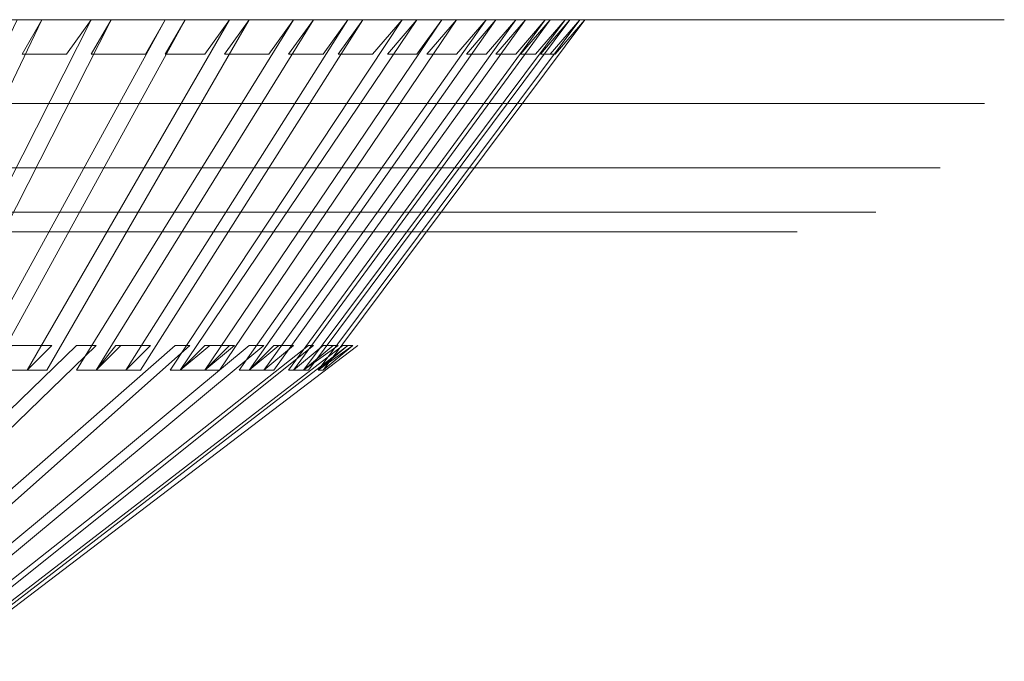
# Model space of a CAD drawing. Units: millimetres. Extents: x 2810 to 7305, y 2353 to 14034.
# Drawn here: x 5311 to 5572, y 12172 to 12342 of the extents above; entities that cross this region are included whole.
import ezdxf

# ---------------------------------------------------------------- set-up
doc = ezdxf.new("R2010")
doc.units = ezdxf.units.MM
doc.layers.add('dæk', color=251, linetype='Continuous', lineweight=9)

msp = doc.modelspace()

# ---------------------------------------------------------------- linework, layer by layer
at = {"layer": 'dæk', "flags": 128}
for points in [[(5454.36, 12342.16), (5231.13, 12342.16)], [(5454.36, 12342.16), (5231.13, 12342.16)], [(5231.13, 12342.16), (5454.36, 12342.16)], [(5454.36, 12342.16), (5231.13, 12342.16)], [(5272.9, 12249.48), (5266.38, 12249.48), (5310.76, 12342.16), (5317.29, 12342.16)], [(5310.76, 12342.16), (5266.38, 12249.48), (5272.9, 12249.48), (5317.29, 12342.16)], [(5310.76, 12342.16), (5317.29, 12342.16), (5272.9, 12249.48), (5266.38, 12249.48), (5310.76, 12342.16)], [(5310.76, 12342.16), (5266.38, 12249.48), (5272.9, 12249.48), (5317.29, 12342.16)], [(5335.57, 12342.16), (5288.57, 12249.48), (5283.35, 12249.48), (5272.9, 12249.48), (5278.13, 12256), (5288.57, 12256), (5283.35, 12249.48), (5330.34, 12342.16)], [(5335.57, 12342.16), (5288.57, 12249.48), (5283.35, 12249.48), (5330.34, 12342.16)], [(5283.35, 12249.48), (5288.57, 12249.48), (5335.57, 12342.16), (5330.34, 12342.16)], [(5335.57, 12342.16), (5330.34, 12342.16), (5283.35, 12249.48), (5288.57, 12249.48), (5335.57, 12342.16)], [(5304.23, 12249.48), (5299.01, 12249.48), (5349.93, 12342.16), (5355.15, 12342.16)], [(5349.93, 12342.16), (5299.01, 12249.48), (5304.23, 12249.48), (5355.15, 12342.16)], [(5349.93, 12342.16), (5355.15, 12342.16), (5304.23, 12249.48), (5299.01, 12249.48), (5349.93, 12342.16)], [(5349.93, 12342.16), (5299.01, 12249.48), (5304.23, 12249.48), (5313.37, 12249.48), (5319.9, 12256), (5309.46, 12256), (5304.23, 12249.48), (5355.15, 12342.16)], [(5531.38, 12342.16), (5309.46, 12342.16), (5531.38, 12342.16)], [(5309.46, 12342.16), (5531.38, 12342.16), (5309.46, 12342.16)], [(5531.38, 12342.16), (5309.46, 12342.16), (5531.38, 12342.16)], [(5309.46, 12342.16), (5531.38, 12342.16), (5309.46, 12342.16)], [(5317.29, 12342.16), (5330.34, 12342.16), (5323.82, 12333.03), (5312.07, 12333.03)], [(5330.34, 12342.16), (5317.29, 12342.16), (5312.07, 12333.03), (5323.82, 12333.03)], [(5323.82, 12333.03), (5312.07, 12333.03), (5317.29, 12342.16), (5330.34, 12342.16), (5323.82, 12333.03)], [(5312.07, 12333.03), (5323.82, 12333.03), (5330.34, 12342.16), (5317.29, 12342.16), (5312.07, 12333.03)], [(5372.12, 12342.16), (5318.59, 12249.48), (5313.37, 12249.48), (5366.9, 12342.16)], [(5313.37, 12249.48), (5318.59, 12249.48), (5372.12, 12342.16), (5366.9, 12342.16)], [(5372.12, 12342.16), (5318.59, 12249.48), (5313.37, 12249.48), (5366.9, 12342.16)], [(5372.12, 12342.16), (5366.9, 12342.16), (5313.37, 12249.48), (5318.59, 12249.48), (5372.12, 12342.16)], [(5331.65, 12249.48), (5326.43, 12249.48), (5383.87, 12342.16), (5389.09, 12342.16)], [(5383.87, 12342.16), (5326.43, 12249.48), (5331.65, 12249.48), (5389.09, 12342.16)], [(5383.87, 12342.16), (5389.09, 12342.16), (5331.65, 12249.48), (5326.43, 12249.48), (5383.87, 12342.16)], [(5383.87, 12342.16), (5326.43, 12249.48), (5331.65, 12249.48), (5389.09, 12342.16)], [(5335.57, 12342.16), (5349.93, 12342.16), (5344.7, 12333.03), (5330.34, 12333.03)], [(5349.93, 12342.16), (5335.57, 12342.16), (5330.34, 12333.03), (5344.7, 12333.03)], [(5344.7, 12333.03), (5330.34, 12333.03), (5335.57, 12342.16), (5349.93, 12342.16), (5344.7, 12333.03)], [(5330.34, 12333.03), (5344.7, 12333.03), (5349.93, 12342.16), (5335.57, 12342.16), (5330.34, 12333.03)], [(5402.14, 12342.16), (5343.4, 12249.48), (5339.48, 12249.48), (5331.65, 12249.48), (5338.18, 12256), (5346.01, 12256), (5339.48, 12249.48), (5398.23, 12342.16)], [(5402.14, 12342.16), (5343.4, 12249.48), (5339.48, 12249.48), (5331.65, 12249.48), (5338.18, 12256), (5346.01, 12256), (5339.48, 12249.48), (5398.23, 12342.16)], [(5402.14, 12342.16), (5343.4, 12249.48), (5339.48, 12249.48), (5398.23, 12342.16)], [(5402.14, 12342.16), (5398.23, 12342.16), (5339.48, 12249.48), (5343.4, 12249.48), (5402.14, 12342.16)], [(5355.15, 12342.16), (5366.9, 12342.16), (5360.37, 12333.03), (5349.93, 12333.03)], [(5366.9, 12342.16), (5355.15, 12342.16), (5349.93, 12333.03), (5360.37, 12333.03)], [(5360.37, 12333.03), (5349.93, 12333.03), (5355.15, 12342.16), (5366.9, 12342.16), (5360.37, 12333.03)], [(5349.93, 12333.03), (5360.37, 12333.03), (5366.9, 12342.16), (5355.15, 12342.16), (5349.93, 12333.03)], [(5353.84, 12249.48), (5351.23, 12249.48), (5412.59, 12342.16), (5416.5, 12342.16)], [(5353.84, 12249.48), (5416.5, 12342.16), (5412.59, 12342.16), (5351.23, 12249.48)], [(5412.59, 12342.16), (5416.5, 12342.16), (5353.84, 12249.48), (5351.23, 12249.48), (5412.59, 12342.16)], [(5412.59, 12342.16), (5351.23, 12249.48), (5353.84, 12249.48), (5360.37, 12249.48), (5368.2, 12256), (5360.37, 12256), (5353.84, 12249.48), (5416.5, 12342.16)], [(5426.95, 12342.16), (5364.29, 12249.48), (5360.37, 12249.48), (5423.03, 12342.16)], [(5426.95, 12342.16), (5423.03, 12342.16), (5360.37, 12249.48), (5364.29, 12249.48)], [(5426.95, 12342.16), (5364.29, 12249.48), (5360.37, 12249.48), (5423.03, 12342.16)], [(5426.95, 12342.16), (5423.03, 12342.16), (5360.37, 12249.48), (5364.29, 12249.48), (5426.95, 12342.16)], [(5372.12, 12342.16), (5383.87, 12342.16), (5377.34, 12333.03), (5365.59, 12333.03)], [(5383.87, 12342.16), (5372.12, 12342.16), (5365.59, 12333.03), (5377.34, 12333.03)], [(5377.34, 12333.03), (5365.59, 12333.03), (5372.12, 12342.16), (5383.87, 12342.16), (5377.34, 12333.03)], [(5365.59, 12333.03), (5377.34, 12333.03), (5383.87, 12342.16), (5372.12, 12342.16), (5365.59, 12333.03)], [(5372.12, 12249.48), (5369.51, 12249.48), (5434.78, 12342.16), (5437.39, 12342.16)], [(5434.78, 12342.16), (5437.39, 12342.16), (5372.12, 12249.48), (5369.51, 12249.48), (5434.78, 12342.16)], [(5434.78, 12342.16), (5369.51, 12249.48), (5372.12, 12249.48), (5437.39, 12342.16)], [(5445.22, 12342.16), (5378.65, 12249.48), (5376.03, 12249.48), (5372.12, 12249.48), (5379.95, 12256), (5383.87, 12256), (5376.03, 12249.48), (5442.61, 12342.16)], [(5445.22, 12342.16), (5378.65, 12249.48), (5376.03, 12249.48), (5442.61, 12342.16)], [(5445.22, 12342.16), (5442.61, 12342.16), (5376.03, 12249.48), (5378.65, 12249.48)], [(5445.22, 12342.16), (5442.61, 12342.16), (5376.03, 12249.48), (5378.65, 12249.48), (5445.22, 12342.16)], [(5389.09, 12342.16), (5398.23, 12342.16), (5391.7, 12333.03), (5382.56, 12333.03)], [(5383.87, 12249.48), (5382.56, 12249.48), (5450.45, 12342.16), (5451.75, 12342.16)], [(5383.87, 12249.48), (5451.75, 12342.16), (5450.45, 12342.16), (5382.56, 12249.48)], [(5398.23, 12342.16), (5389.09, 12342.16), (5382.56, 12333.03), (5391.7, 12333.03)], [(5391.7, 12333.03), (5382.56, 12333.03), (5389.09, 12342.16), (5398.23, 12342.16), (5391.7, 12333.03)], [(5450.45, 12342.16), (5451.75, 12342.16), (5383.87, 12249.48), (5382.56, 12249.48), (5450.45, 12342.16)], [(5450.45, 12342.16), (5382.56, 12249.48), (5383.87, 12249.48), (5386.48, 12249.48), (5395.62, 12256), (5391.7, 12256), (5383.87, 12249.48), (5451.75, 12342.16)], [(5382.56, 12333.03), (5391.7, 12333.03), (5398.23, 12342.16), (5389.09, 12342.16), (5382.56, 12333.03)], [(5456.97, 12342.16), (5387.78, 12249.48), (5386.48, 12249.48), (5455.67, 12342.16)], [(5456.97, 12342.16), (5455.67, 12342.16), (5386.48, 12249.48), (5387.78, 12249.48)], [(5456.97, 12342.16), (5387.78, 12249.48), (5386.48, 12249.48), (5455.67, 12342.16)], [(5456.97, 12342.16), (5455.67, 12342.16), (5386.48, 12249.48), (5387.78, 12249.48), (5456.97, 12342.16)], [(5390.39, 12249.48), (5459.58, 12342.16)], [(5459.58, 12342.16), (5390.39, 12249.48), (5459.58, 12342.16)], [(5391.7, 12249.48), (5460.89, 12342.16), (5391.7, 12249.48), (5460.89, 12342.16), (5391.7, 12249.48), (5390.39, 12249.48), (5399.53, 12256)], [(5459.58, 12342.16), (5390.39, 12249.48)], [(5391.7, 12249.48), (5460.89, 12342.16)], [(5460.89, 12342.16), (5391.7, 12249.48)], [(5402.14, 12342.16), (5412.59, 12342.16), (5404.75, 12333.03), (5395.62, 12333.03)], [(5412.59, 12342.16), (5402.14, 12342.16), (5395.62, 12333.03), (5404.75, 12333.03)], [(5404.75, 12333.03), (5395.62, 12333.03), (5402.14, 12342.16), (5412.59, 12342.16), (5404.75, 12333.03)], [(5395.62, 12333.03), (5404.75, 12333.03), (5412.59, 12342.16), (5402.14, 12342.16), (5395.62, 12333.03)], [(5416.5, 12342.16), (5423.03, 12342.16), (5416.5, 12333.03), (5408.67, 12333.03)], [(5423.03, 12342.16), (5416.5, 12342.16), (5408.67, 12333.03), (5416.5, 12333.03)], [(5416.5, 12333.03), (5408.67, 12333.03), (5416.5, 12342.16), (5423.03, 12342.16), (5416.5, 12333.03)], [(5408.67, 12333.03), (5416.5, 12333.03), (5423.03, 12342.16), (5416.5, 12342.16), (5408.67, 12333.03)], [(5426.95, 12342.16), (5434.78, 12342.16), (5426.95, 12333.03), (5419.11, 12333.03)], [(5434.78, 12342.16), (5426.95, 12342.16), (5419.11, 12333.03), (5426.95, 12333.03)], [(5426.95, 12333.03), (5419.11, 12333.03), (5426.95, 12342.16), (5434.78, 12342.16), (5426.95, 12333.03)], [(5419.11, 12333.03), (5426.95, 12333.03), (5434.78, 12342.16), (5426.95, 12342.16), (5419.11, 12333.03)], [(5437.39, 12342.16), (5442.61, 12342.16), (5434.78, 12333.03), (5429.56, 12333.03)], [(5442.61, 12342.16), (5437.39, 12342.16), (5429.56, 12333.03), (5434.78, 12333.03)], [(5434.78, 12333.03), (5429.56, 12333.03), (5437.39, 12342.16), (5442.61, 12342.16), (5434.78, 12333.03)], [(5429.56, 12333.03), (5434.78, 12333.03), (5442.61, 12342.16), (5437.39, 12342.16), (5429.56, 12333.03)], [(5445.22, 12342.16), (5450.45, 12342.16), (5442.61, 12333.03), (5437.39, 12333.03)], [(5450.45, 12342.16), (5445.22, 12342.16), (5437.39, 12333.03), (5442.61, 12333.03)], [(5442.61, 12333.03), (5437.39, 12333.03), (5445.22, 12342.16), (5450.45, 12342.16), (5442.61, 12333.03)], [(5437.39, 12333.03), (5442.61, 12333.03), (5450.45, 12342.16), (5445.22, 12342.16), (5437.39, 12333.03)], [(5451.75, 12342.16), (5455.67, 12342.16), (5447.83, 12333.03), (5443.92, 12333.03)], [(5455.67, 12342.16), (5451.75, 12342.16), (5443.92, 12333.03), (5447.83, 12333.03)], [(5447.83, 12333.03), (5443.92, 12333.03), (5451.75, 12342.16), (5455.67, 12342.16), (5447.83, 12333.03)], [(5443.92, 12333.03), (5447.83, 12333.03), (5455.67, 12342.16), (5451.75, 12342.16), (5443.92, 12333.03)], [(5456.97, 12342.16), (5459.58, 12342.16), (5451.75, 12333.03), (5449.14, 12333.03)], [(5459.58, 12342.16), (5456.97, 12342.16), (5449.14, 12333.03), (5451.75, 12333.03)], [(5451.75, 12333.03), (5449.14, 12333.03), (5456.97, 12342.16), (5459.58, 12342.16), (5451.75, 12333.03)], [(5449.14, 12333.03), (5451.75, 12333.03), (5459.58, 12342.16), (5456.97, 12342.16), (5449.14, 12333.03)], [(5459.58, 12342.16), (5460.89, 12342.16), (5453.06, 12333.03), (5451.75, 12333.03)], [(5451.75, 12333.03), (5453.06, 12333.03), (5460.89, 12342.16), (5459.58, 12342.16)], [(5453.06, 12333.03), (5451.75, 12333.03), (5459.58, 12342.16), (5460.89, 12342.16), (5453.06, 12333.03)], [(5451.75, 12333.03), (5453.06, 12333.03), (5460.89, 12342.16), (5459.58, 12342.16), (5451.75, 12333.03)], [(5453.06, 12333.03), (5460.89, 12342.16)], [(5454.36, 12342.16), (5455.67, 12342.16)], [(5454.36, 12342.16), (5455.67, 12342.16)], [(5455.67, 12342.16), (5454.36, 12342.16)], [(5454.36, 12342.16), (5455.67, 12342.16)], [(5455.67, 12342.16), (5458.28, 12342.16)], [(5455.67, 12342.16), (5458.28, 12342.16)], [(5458.28, 12342.16), (5459.58, 12342.16)], [(5458.28, 12342.16), (5459.58, 12342.16)], [(5459.58, 12342.16), (5460.89, 12342.16)], [(5460.89, 12342.16), (5459.58, 12342.16)], [(5459.58, 12342.16), (5460.89, 12342.16)], [(5459.58, 12342.16), (5460.89, 12342.16)], [(5531.38, 12342.16), (5543.13, 12342.16), (5531.38, 12342.16)], [(5543.13, 12342.16), (5531.38, 12342.16), (5543.13, 12342.16)], [(5531.38, 12342.16), (5543.13, 12342.16), (5531.38, 12342.16)], [(5543.13, 12342.16), (5531.38, 12342.16), (5543.13, 12342.16)], [(5543.13, 12342.16), (5553.58, 12342.16), (5543.13, 12342.16)], [(5553.58, 12342.16), (5543.13, 12342.16), (5553.58, 12342.16)], [(5543.13, 12342.16), (5553.58, 12342.16), (5543.13, 12342.16)], [(5553.58, 12342.16), (5543.13, 12342.16), (5553.58, 12342.16)], [(5553.58, 12342.16), (5561.41, 12342.16), (5553.58, 12342.16)], [(5561.41, 12342.16), (5553.58, 12342.16), (5561.41, 12342.16)], [(5553.58, 12342.16), (5561.41, 12342.16), (5553.58, 12342.16)], [(5561.41, 12342.16), (5553.58, 12342.16), (5561.41, 12342.16)], [(5561.41, 12342.16), (5566.63, 12342.16), (5561.41, 12342.16)], [(5566.63, 12342.16), (5561.41, 12342.16), (5566.63, 12342.16)], [(5561.41, 12342.16), (5566.63, 12342.16), (5561.41, 12342.16)], [(5566.63, 12342.16), (5561.41, 12342.16), (5566.63, 12342.16)], [(5566.63, 12342.16), (5570.55, 12342.16), (5566.63, 12342.16)], [(5570.55, 12342.16), (5566.63, 12342.16), (5570.55, 12342.16)], [(5566.63, 12342.16), (5570.55, 12342.16), (5566.63, 12342.16)], [(5570.55, 12342.16), (5566.63, 12342.16), (5570.55, 12342.16)], [(5570.55, 12342.16), (5571.85, 12342.16), (5570.55, 12342.16)], [(5571.85, 12342.16), (5570.55, 12342.16), (5571.85, 12342.16)], [(5570.55, 12342.16), (5571.85, 12342.16), (5570.55, 12342.16)], [(5571.85, 12342.16), (5570.55, 12342.16), (5571.85, 12342.16)], [(5456.97, 12319.97), (5235.05, 12319.97), (5456.97, 12319.97)], [(5235.05, 12319.97), (5456.97, 12319.97), (5235.05, 12319.97)], [(5456.97, 12319.97), (5235.05, 12319.97), (5456.97, 12319.97)], [(5235.05, 12319.97), (5456.97, 12319.97), (5235.05, 12319.97)], [(5528.77, 12319.97), (5306.85, 12319.97), (5528.77, 12319.97)], [(5306.85, 12319.97), (5528.77, 12319.97), (5306.85, 12319.97)], [(5528.77, 12319.97), (5306.85, 12319.97), (5528.77, 12319.97)], [(5306.85, 12319.97), (5528.77, 12319.97), (5306.85, 12319.97)], [(5456.97, 12319.97), (5459.58, 12319.97), (5456.97, 12319.97)], [(5459.58, 12319.97), (5456.97, 12319.97), (5459.58, 12319.97)], [(5456.97, 12319.97), (5459.58, 12319.97), (5456.97, 12319.97)], [(5459.58, 12319.97), (5456.97, 12319.97), (5459.58, 12319.97)], [(5459.58, 12319.97), (5462.19, 12319.97), (5459.58, 12319.97)], [(5462.19, 12319.97), (5459.58, 12319.97), (5462.19, 12319.97)], [(5459.58, 12319.97), (5462.19, 12319.97), (5459.58, 12319.97)], [(5462.19, 12319.97), (5459.58, 12319.97), (5462.19, 12319.97)], [(5462.19, 12319.97), (5463.5, 12319.97), (5462.19, 12319.97)], [(5463.5, 12319.97), (5462.19, 12319.97), (5463.5, 12319.97)], [(5462.19, 12319.97), (5463.5, 12319.97), (5462.19, 12319.97)], [(5463.5, 12319.97), (5462.19, 12319.97), (5463.5, 12319.97)], [(5463.5, 12319.97), (5464.81, 12319.97), (5463.5, 12319.97)], [(5464.81, 12319.97), (5463.5, 12319.97), (5464.81, 12319.97)], [(5463.5, 12319.97), (5464.81, 12319.97), (5463.5, 12319.97)], [(5464.81, 12319.97), (5463.5, 12319.97), (5464.81, 12319.97)], [(5464.81, 12319.97), (5466.11, 12319.97), (5464.81, 12319.97)], [(5466.11, 12319.97), (5464.81, 12319.97), (5466.11, 12319.97)], [(5464.81, 12319.97), (5466.11, 12319.97), (5464.81, 12319.97)], [(5466.11, 12319.97), (5464.81, 12319.97), (5466.11, 12319.97)], [(5528.77, 12319.97), (5540.52, 12319.97), (5528.77, 12319.97)], [(5540.52, 12319.97), (5528.77, 12319.97), (5540.52, 12319.97)], [(5528.77, 12319.97), (5540.52, 12319.97), (5528.77, 12319.97)], [(5540.52, 12319.97), (5528.77, 12319.97), (5540.52, 12319.97)], [(5540.52, 12319.97), (5549.66, 12319.97), (5540.52, 12319.97)], [(5549.66, 12319.97), (5540.52, 12319.97), (5549.66, 12319.97)], [(5540.52, 12319.97), (5549.66, 12319.97), (5540.52, 12319.97)], [(5549.66, 12319.97), (5540.52, 12319.97), (5549.66, 12319.97)], [(5549.66, 12319.97), (5557.49, 12319.97), (5549.66, 12319.97)], [(5557.49, 12319.97), (5549.66, 12319.97), (5557.49, 12319.97)], [(5549.66, 12319.97), (5557.49, 12319.97), (5549.66, 12319.97)], [(5557.49, 12319.97), (5549.66, 12319.97), (5557.49, 12319.97)], [(5557.49, 12319.97), (5562.71, 12319.97), (5557.49, 12319.97)], [(5562.71, 12319.97), (5557.49, 12319.97), (5562.71, 12319.97)], [(5557.49, 12319.97), (5562.71, 12319.97), (5557.49, 12319.97)], [(5562.71, 12319.97), (5557.49, 12319.97), (5562.71, 12319.97)], [(5562.71, 12319.97), (5566.63, 12319.97), (5562.71, 12319.97)], [(5566.63, 12319.97), (5562.71, 12319.97), (5566.63, 12319.97)], [(5562.71, 12319.97), (5566.63, 12319.97), (5562.71, 12319.97)], [(5566.63, 12319.97), (5562.71, 12319.97), (5566.63, 12319.97)], [(5466.11, 12303), (5242.88, 12303), (5466.11, 12303)], [(5242.88, 12303), (5466.11, 12303), (5242.88, 12303)], [(5466.11, 12303), (5242.88, 12303), (5466.11, 12303)], [(5242.88, 12303), (5466.11, 12303), (5242.88, 12303)], [(5520.94, 12303), (5297.71, 12303), (5520.94, 12303)], [(5297.71, 12303), (5520.94, 12303), (5297.71, 12303)], [(5520.94, 12303), (5297.71, 12303), (5520.94, 12303)], [(5297.71, 12303), (5520.94, 12303), (5297.71, 12303)], [(5466.11, 12303), (5468.72, 12303), (5466.11, 12303)], [(5468.72, 12303), (5466.11, 12303)], [(5466.11, 12303), (5468.72, 12303), (5466.11, 12303)], [(5468.72, 12303), (5466.11, 12303), (5468.72, 12303)], [(5468.72, 12303), (5472.64, 12303), (5468.72, 12303)], [(5472.64, 12303), (5468.72, 12303), (5472.64, 12303)], [(5468.72, 12303), (5472.64, 12303), (5468.72, 12303)], [(5472.64, 12303), (5468.72, 12303), (5472.64, 12303)], [(5472.64, 12303), (5473.94, 12303), (5472.64, 12303)], [(5473.94, 12303), (5472.64, 12303), (5473.94, 12303)], [(5472.64, 12303), (5473.94, 12303), (5472.64, 12303)], [(5473.94, 12303), (5472.64, 12303), (5473.94, 12303)], [(5473.94, 12303), (5476.55, 12303), (5473.94, 12303)], [(5476.55, 12303), (5473.94, 12303), (5476.55, 12303)], [(5473.94, 12303), (5476.55, 12303), (5473.94, 12303)], [(5476.55, 12303), (5473.94, 12303), (5476.55, 12303)], [(5476.55, 12303), (5477.86, 12303), (5476.55, 12303)], [(5477.86, 12303), (5476.55, 12303), (5477.86, 12303)], [(5476.55, 12303), (5477.86, 12303), (5476.55, 12303)], [(5477.86, 12303), (5476.55, 12303), (5477.86, 12303)], [(5520.94, 12303), (5531.38, 12303), (5520.94, 12303)], [(5531.38, 12303), (5520.94, 12303), (5531.38, 12303)], [(5520.94, 12303), (5531.38, 12303), (5520.94, 12303)], [(5531.38, 12303), (5520.94, 12303), (5531.38, 12303)], [(5531.38, 12303), (5539.22, 12303), (5531.38, 12303)], [(5539.22, 12303), (5531.38, 12303), (5539.22, 12303)], [(5531.38, 12303), (5539.22, 12303), (5531.38, 12303)], [(5539.22, 12303), (5531.38, 12303), (5539.22, 12303)], [(5539.22, 12303), (5545.74, 12303), (5539.22, 12303)], [(5545.74, 12303), (5539.22, 12303), (5545.74, 12303)], [(5539.22, 12303), (5545.74, 12303), (5539.22, 12303)], [(5545.74, 12303), (5539.22, 12303), (5545.74, 12303)], [(5545.74, 12303), (5550.97, 12303), (5545.74, 12303)], [(5550.97, 12303), (5545.74, 12303), (5550.97, 12303)], [(5545.74, 12303), (5550.97, 12303), (5545.74, 12303)], [(5550.97, 12303), (5545.74, 12303), (5550.97, 12303)], [(5550.97, 12303), (5554.88, 12303), (5550.97, 12303)], [(5554.88, 12303), (5550.97, 12303)], [(5550.97, 12303), (5554.88, 12303), (5550.97, 12303)], [(5554.88, 12303), (5550.97, 12303), (5554.88, 12303)], [(5477.86, 12291.25), (5255.93, 12291.25), (5477.86, 12291.25)], [(5255.93, 12291.25), (5477.86, 12291.25), (5255.93, 12291.25)], [(5477.86, 12291.25), (5255.93, 12291.25), (5477.86, 12291.25)], [(5255.93, 12291.25), (5477.86, 12291.25), (5255.93, 12291.25)], [(5507.89, 12291.25), (5285.96, 12291.25), (5507.89, 12291.25)], [(5285.96, 12291.25), (5507.89, 12291.25), (5285.96, 12291.25)], [(5507.89, 12291.25), (5285.96, 12291.25), (5507.89, 12291.25)], [(5285.96, 12291.25), (5507.89, 12291.25), (5285.96, 12291.25)], [(5477.86, 12291.25), (5483.08, 12291.25), (5477.86, 12291.25)], [(5483.08, 12291.25), (5477.86, 12291.25), (5483.08, 12291.25)], [(5477.86, 12291.25), (5483.08, 12291.25), (5477.86, 12291.25)], [(5483.08, 12291.25), (5477.86, 12291.25), (5483.08, 12291.25)], [(5483.08, 12291.25), (5487, 12291.25), (5483.08, 12291.25)], [(5487, 12291.25), (5483.08, 12291.25), (5487, 12291.25)], [(5483.08, 12291.25), (5487, 12291.25), (5483.08, 12291.25)], [(5487, 12291.25), (5483.08, 12291.25), (5487, 12291.25)], [(5487, 12291.25), (5490.91, 12291.25), (5487, 12291.25)], [(5490.91, 12291.25), (5487, 12291.25), (5490.91, 12291.25)], [(5487, 12291.25), (5490.91, 12291.25), (5487, 12291.25)], [(5490.91, 12291.25), (5487, 12291.25), (5490.91, 12291.25)], [(5490.91, 12291.25), (5493.53, 12291.25), (5490.91, 12291.25)], [(5493.53, 12291.25), (5490.91, 12291.25), (5493.53, 12291.25)], [(5490.91, 12291.25), (5493.53, 12291.25), (5490.91, 12291.25)], [(5493.53, 12291.25), (5490.91, 12291.25), (5493.53, 12291.25)], [(5493.53, 12291.25), (5494.83, 12291.25), (5493.53, 12291.25)], [(5494.83, 12291.25), (5493.53, 12291.25), (5494.83, 12291.25)], [(5493.53, 12291.25), (5494.83, 12291.25), (5493.53, 12291.25)], [(5494.83, 12291.25), (5493.53, 12291.25), (5494.83, 12291.25)], [(5507.89, 12291.25), (5517.02, 12291.25), (5507.89, 12291.25)], [(5517.02, 12291.25), (5507.89, 12291.25), (5517.02, 12291.25)], [(5507.89, 12291.25), (5517.02, 12291.25), (5507.89, 12291.25)], [(5517.02, 12291.25), (5507.89, 12291.25), (5517.02, 12291.25)], [(5517.02, 12291.25), (5523.55, 12291.25), (5517.02, 12291.25)], [(5523.55, 12291.25), (5517.02, 12291.25), (5523.55, 12291.25)], [(5517.02, 12291.25), (5523.55, 12291.25), (5517.02, 12291.25)], [(5523.55, 12291.25), (5517.02, 12291.25), (5523.55, 12291.25)], [(5523.55, 12291.25), (5530.08, 12291.25), (5523.55, 12291.25)], [(5530.08, 12291.25), (5523.55, 12291.25), (5530.08, 12291.25)], [(5523.55, 12291.25), (5530.08, 12291.25), (5523.55, 12291.25)], [(5530.08, 12291.25), (5523.55, 12291.25), (5530.08, 12291.25)], [(5530.08, 12291.25), (5533.99, 12291.25), (5530.08, 12291.25)], [(5533.99, 12291.25), (5530.08, 12291.25), (5533.99, 12291.25)], [(5530.08, 12291.25), (5533.99, 12291.25), (5530.08, 12291.25)], [(5533.99, 12291.25), (5530.08, 12291.25), (5533.99, 12291.25)], [(5533.99, 12291.25), (5536.61, 12291.25), (5533.99, 12291.25)], [(5536.61, 12291.25), (5533.99, 12291.25), (5536.61, 12291.25)], [(5533.99, 12291.25), (5536.61, 12291.25), (5533.99, 12291.25)], [(5536.61, 12291.25), (5533.99, 12291.25), (5536.61, 12291.25)], [(5536.61, 12291.25), (5537.91, 12291.25), (5536.61, 12291.25)], [(5537.91, 12291.25), (5536.61, 12291.25), (5537.91, 12291.25)], [(5536.61, 12291.25), (5537.91, 12291.25), (5536.61, 12291.25)], [(5537.91, 12291.25), (5536.61, 12291.25), (5537.91, 12291.25)], [(5493.53, 12286.03), (5270.29, 12286.03), (5493.53, 12286.03)], [(5270.29, 12286.03), (5493.53, 12286.03), (5270.29, 12286.03)], [(5493.53, 12286.03), (5270.29, 12286.03), (5493.53, 12286.03)], [(5270.29, 12286.03), (5493.53, 12286.03), (5270.29, 12286.03)], [(5493.53, 12286.03), (5500.05, 12286.03), (5493.53, 12286.03)], [(5500.05, 12286.03), (5493.53, 12286.03), (5500.05, 12286.03)], [(5493.53, 12286.03), (5500.05, 12286.03), (5493.53, 12286.03)], [(5500.05, 12286.03), (5493.53, 12286.03), (5500.05, 12286.03)], [(5500.05, 12286.03), (5505.27, 12286.03), (5500.05, 12286.03)], [(5505.27, 12286.03), (5500.05, 12286.03), (5505.27, 12286.03)], [(5500.05, 12286.03), (5505.27, 12286.03), (5500.05, 12286.03)], [(5505.27, 12286.03), (5500.05, 12286.03), (5505.27, 12286.03)], [(5505.27, 12286.03), (5510.5, 12286.03), (5505.27, 12286.03)], [(5510.5, 12286.03), (5505.27, 12286.03), (5510.5, 12286.03)], [(5505.27, 12286.03), (5510.5, 12286.03), (5505.27, 12286.03)], [(5510.5, 12286.03), (5505.27, 12286.03), (5510.5, 12286.03)], [(5510.5, 12286.03), (5513.11, 12286.03), (5510.5, 12286.03)], [(5513.11, 12286.03), (5510.5, 12286.03), (5513.11, 12286.03)], [(5510.5, 12286.03), (5513.11, 12286.03), (5510.5, 12286.03)], [(5513.11, 12286.03), (5510.5, 12286.03), (5513.11, 12286.03)], [(5513.11, 12286.03), (5515.72, 12286.03), (5513.11, 12286.03)], [(5515.72, 12286.03), (5513.11, 12286.03), (5515.72, 12286.03)], [(5513.11, 12286.03), (5515.72, 12286.03), (5513.11, 12286.03)], [(5515.72, 12286.03), (5513.11, 12286.03), (5515.72, 12286.03)], [(5515.72, 12286.03), (5517.02, 12286.03), (5515.72, 12286.03)], [(5517.02, 12286.03), (5515.72, 12286.03), (5517.02, 12286.03)], [(5515.72, 12286.03), (5517.02, 12286.03), (5515.72, 12286.03)], [(5517.02, 12286.03), (5515.72, 12286.03), (5517.02, 12286.03)], [(5240.27, 12172.45), (5326.43, 12256), (5331.65, 12256), (5245.49, 12172.45)], [(5245.49, 12172.45), (5331.65, 12256), (5326.43, 12256), (5240.27, 12172.45)], [(5240.27, 12172.45), (5326.43, 12256), (5331.65, 12256), (5245.49, 12172.45)], [(5245.49, 12172.45), (5331.65, 12256), (5326.43, 12256), (5240.27, 12172.45)], [(5356.45, 12256), (5262.46, 12172.45), (5257.24, 12172.45), (5352.54, 12256)], [(5352.54, 12256), (5257.24, 12172.45), (5262.46, 12172.45), (5356.45, 12256)], [(5356.45, 12256), (5262.46, 12172.45), (5257.24, 12172.45), (5352.54, 12256)], [(5352.54, 12256), (5257.24, 12172.45), (5262.46, 12172.45), (5356.45, 12256)], [(5376.03, 12256), (5275.51, 12172.45), (5271.6, 12172.45), (5372.12, 12256)], [(5275.51, 12172.45), (5376.03, 12256), (5372.12, 12256), (5271.6, 12172.45)], [(5271.6, 12172.45), (5372.12, 12256), (5376.03, 12256), (5275.51, 12172.45)], [(5372.12, 12256), (5271.6, 12172.45), (5275.51, 12172.45), (5376.03, 12256)], [(5389.09, 12256), (5284.65, 12172.45), (5282.04, 12172.45), (5387.78, 12256)], [(5387.78, 12256), (5282.04, 12172.45), (5284.65, 12172.45), (5389.09, 12256)], [(5389.09, 12256), (5284.65, 12172.45), (5282.04, 12172.45), (5387.78, 12256)], [(5389.09, 12256), (5387.78, 12256), (5282.04, 12172.45), (5284.65, 12172.45)], [(5288.57, 12172.45), (5396.92, 12256), (5398.23, 12256), (5289.87, 12172.45)], [(5396.92, 12256), (5288.57, 12172.45), (5289.87, 12172.45), (5398.23, 12256)], [(5288.57, 12172.45), (5396.92, 12256), (5398.23, 12256), (5289.87, 12172.45)], [(5398.23, 12256), (5396.92, 12256), (5288.57, 12172.45), (5289.87, 12172.45)], [(5291.18, 12172.45), (5400.84, 12256)], [(5304.23, 12249.48), (5309.46, 12256), (5319.9, 12256), (5313.37, 12249.48)], [(5304.23, 12249.48), (5313.37, 12249.48), (5319.9, 12256), (5309.46, 12256)], [(5304.23, 12249.48), (5309.46, 12256), (5319.9, 12256), (5313.37, 12249.48)], [(5339.48, 12249.48), (5346.01, 12256), (5336.87, 12256), (5331.65, 12249.48)], [(5339.48, 12249.48), (5346.01, 12256), (5336.87, 12256), (5331.65, 12249.48)], [(5353.84, 12249.48), (5361.67, 12256), (5366.9, 12256), (5360.37, 12249.48)], [(5353.84, 12249.48), (5360.37, 12249.48), (5368.2, 12256), (5360.37, 12256)], [(5353.84, 12249.48), (5361.67, 12256), (5366.9, 12256), (5360.37, 12249.48)], [(5372.12, 12249.48), (5379.95, 12256), (5383.87, 12256), (5376.03, 12249.48)], [(5372.12, 12249.48), (5376.03, 12249.48), (5383.87, 12256), (5378.65, 12256)], [(5376.03, 12249.48), (5383.87, 12256), (5378.65, 12256), (5372.12, 12249.48)], [(5383.87, 12249.48), (5391.7, 12256), (5394.31, 12256), (5386.48, 12249.48)], [(5383.87, 12249.48), (5386.48, 12249.48), (5395.62, 12256), (5391.7, 12256)], [(5383.87, 12249.48), (5391.7, 12256), (5394.31, 12256), (5386.48, 12249.48)], [(5391.7, 12249.48), (5390.39, 12249.48), (5399.53, 12256)], [(5398.23, 12256), (5390.39, 12249.48), (5391.7, 12249.48), (5399.53, 12256)], [(5391.7, 12249.48), (5399.53, 12256), (5398.23, 12256), (5390.39, 12249.48)]]:
    msp.add_lwpolyline(points, close=True, dxfattribs=at)
for points in [[(5437.39, 12342.16), (5434.78, 12342.16), (5369.51, 12249.48), (5372.12, 12249.48)], [(5372.12, 12249.48), (5437.39, 12342.16)], [(5390.39, 12249.48), (5459.58, 12342.16)], [(5459.58, 12342.16), (5390.39, 12249.48)], [(5453.06, 12333.03), (5460.89, 12342.16)], [(5455.67, 12342.16), (5458.28, 12342.16)], [(5458.28, 12342.16), (5455.67, 12342.16)], [(5458.28, 12342.16), (5455.67, 12342.16)], [(5455.67, 12342.16), (5458.28, 12342.16)], [(5458.28, 12342.16), (5459.58, 12342.16)], [(5459.58, 12342.16), (5458.28, 12342.16)], [(5459.58, 12342.16), (5458.28, 12342.16)], [(5458.28, 12342.16), (5459.58, 12342.16)], [(5400.84, 12256), (5291.18, 12172.45)]]:
    msp.add_lwpolyline(points, dxfattribs=at)

doc.saveas('drawing.dxf')
